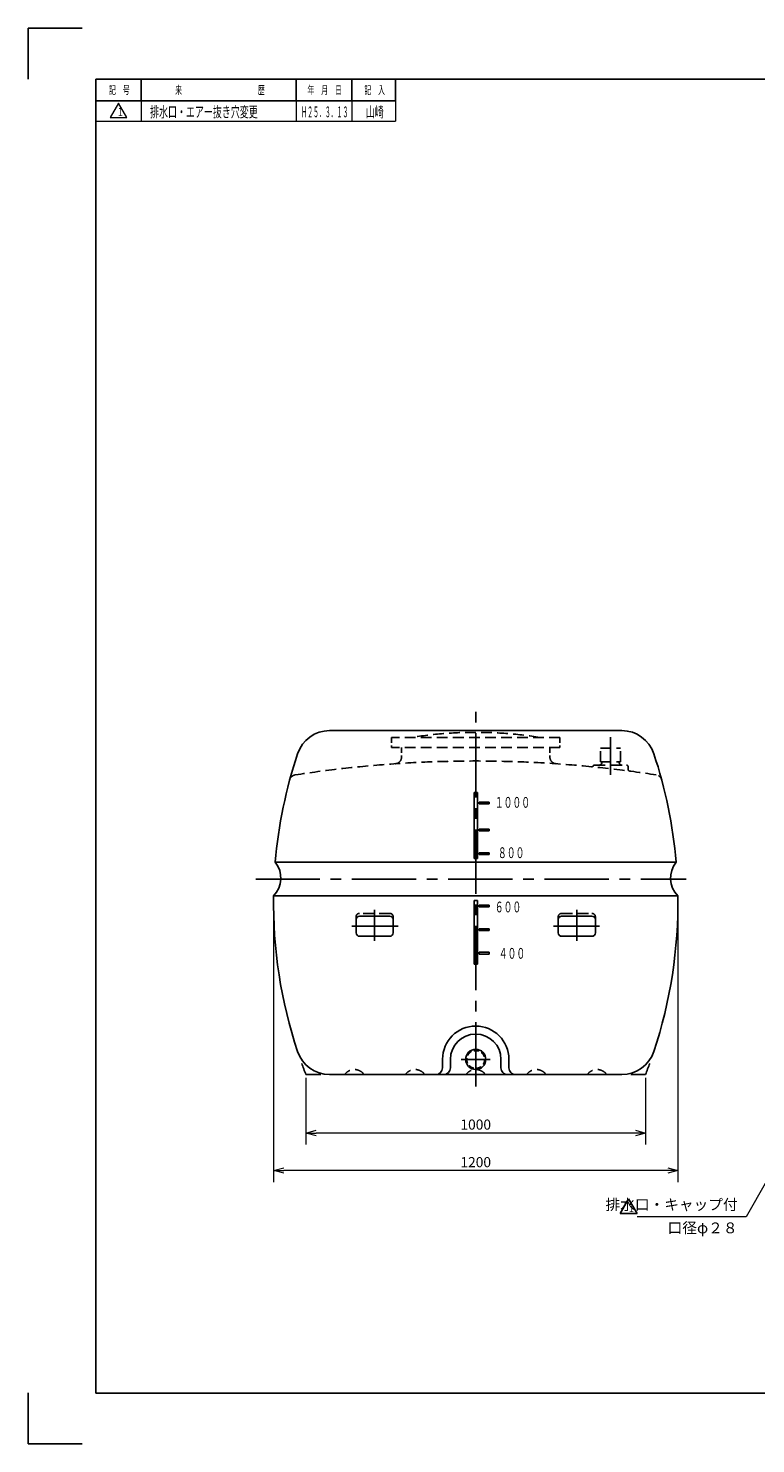
# Model space of a CAD drawing. Units: millimetres. Extents: x 3 to 9327, y 3 to 4201.
# Drawn here: x 3 to 2161, y 3 to 4201 of the extents above; entities that cross this region are included whole.
import ezdxf

# ---------------------------------------------------------------- set-up
doc = ezdxf.new("R2010")
doc.units = ezdxf.units.MM
doc.header["$LTSCALE"] = 10
doc.header["$PDMODE"] = 1
for name, pattern in [('CENTER2', [28.575, 19.05, -3.175, 3.175, -3.175]), ('DRAFT', [2e-15, 1e-15, 1e-15]), ('HIDDEN2', [4.7625, 3.175, -1.5875])]:
    doc.linetypes.add(name, pattern=pattern)
for name, color, linetype in [('F00001_1', 7, 'Continuous'), ('LH2691_10', 7, 'Continuous'), ('PV0001_10', 7, 'Continuous'), ('画層1', 7, 'Continuous')]:
    doc.layers.add(name, color=color, linetype=linetype)
doc.styles.add('STD', font='monotxt.shx', dxfattribs={"width": 0.6, "bigfont": 'extfont2.shx'})
doc.dimstyles.new('ASKSTANDARD', dxfattribs={"dimscale": 10, "dimtxt": 3, "dimasz": 3, "dimexe": 1, "dimexo": 1, "dimgap": 1, "dimtad": 3, "dimzin": 9, "dimdsep": 46, "dimtxsty": 'STD', "dimblk": 'OPEN30', "dimcen": 0, "dimclrd": 4, "dimclre": 4, "dimclrt": 4, "dimazin": 2, "dimtm": 1e-09, "dimtfac": 0.5, "dimtmove": 0, "dimatfit": 0, "dimldrblk": 'OPEN30', "dimfxl": 1, "dimtolj": 1, "dimtzin": 0, "dimlwd": 9, "dimlwe": 9, "dimarcsym": 0})

# ---------------------------------------------------------------- blocks, each defined once
blk = doc.blocks.new('_Open30')
at = {"color": 0, "linetype": 'ByBlock', "lineweight": -2}
for p, q in [((-1, 0.27), (0, 0)), ((0, 0), (-1, -0.27)), ((0, 0), (-1, 0))]:
    blk.add_line(p, q, dxfattribs=at)
blk = doc.blocks.new('*D9')
at = {"layer": 'Defpoints', "color": 0, "linetype": 'Continuous'}
for p in [(730.8, 1627.9), (1930.5, 1627.9), (730.8, 813)]:
    blk.add_point(p, dxfattribs=at)
at = {"layer": 'LH2691_10', "color": 4, "linetype": 'Continuous', "lineweight": 9}
for p, q in [((730.8, 1617.9), (730.8, 778.7)), ((1930.5, 1617.9), (1930.5, 778.7)), ((1900.5, 813), (760.8, 813))]:
    blk.add_line(p, q, dxfattribs=at)
at = {"layer": 'LH2691_10', "color": 4, "linetype": 'Continuous', "lineweight": 9, "xscale": 29.99999955296518, "yscale": 29.99999955296518, "zscale": 29.99999955296518, "rotation": 180}
blk.add_blockref('_Open30', (730.8, 813), dxfattribs=at)
at = {"layer": 'LH2691_10', "color": 4, "linetype": 'Continuous', "lineweight": 9, "xscale": 29.99999955296518, "yscale": 29.99999955296518, "zscale": 29.99999955296518}
blk.add_blockref('_Open30', (1930.5, 813), dxfattribs=at)
at = {"layer": 'LH2691_10', "color": 4, "linetype": 'Continuous', "insert": (1330.7, 838), "char_height": 30, "attachment_point": 5, "style": 'STD'}
blk.add_mtext('\\A1;1200', dxfattribs=at)
blk = doc.blocks.new('*D10')
at = {"layer": 'Defpoints', "color": 0, "linetype": 'Continuous'}
for p in [(826.9, 1097.9), (1834.5, 1097.9), (826.9, 924.5)]:
    blk.add_point(p, dxfattribs=at)
at = {"layer": 'LH2691_10', "color": 4, "linetype": 'Continuous', "lineweight": 9}
for p, q in [((826.9, 1087.9), (826.9, 890.2)), ((1834.5, 1087.9), (1834.5, 890.2)), ((1804.5, 924.5), (856.9, 924.5))]:
    blk.add_line(p, q, dxfattribs=at)
at = {"layer": 'LH2691_10', "color": 4, "linetype": 'Continuous', "lineweight": 9, "xscale": 29.99999955296518, "yscale": 29.99999955296518, "zscale": 29.99999955296518, "rotation": 180}
blk.add_blockref('_Open30', (826.9, 924.5), dxfattribs=at)
at = {"layer": 'LH2691_10', "color": 4, "linetype": 'Continuous', "lineweight": 9, "xscale": 29.99999955296518, "yscale": 29.99999955296518, "zscale": 29.99999955296518}
blk.add_blockref('_Open30', (1834.5, 924.5), dxfattribs=at)
at = {"layer": 'LH2691_10', "color": 4, "linetype": 'Continuous', "insert": (1330.7, 949.5), "char_height": 30, "attachment_point": 5, "style": 'STD'}
blk.add_mtext('\\A1;1000', dxfattribs=at)
blk = doc.blocks.new('訂正記号-1')
at = {"color": 4, "linetype": 'Continuous', "ltscale": 0.5}
for p, q in [((0, 4.32), (-2.5, 0)), ((2.5, 0), (0, 4.32)), ((-2.5, 0), (2.5, 0))]:
    blk.add_line(p, q, dxfattribs=at)
at = {"layer": 'F00001_1', "color": 4, "linetype": 'Continuous'}
blk.add_point((0, 1.69), dxfattribs=at)
at = {"color": 4, "linetype": 'Continuous', "insert": (-0.18, 1.69), "char_height": 2.5, "attachment_point": 4, "style": 'STD'}
blk.add_mtext('\\T1.40;\\W0.61;１', dxfattribs=at)

msp = doc.modelspace()

# ---------------------------------------------------------------- linework, layer by layer
at = {"color": 4, "linetype": 'Continuous', "lineweight": 15, "ltscale": 0.5}
for p, q in [((270.496, 3979.298), (245.493, 3936.063)), ((295.425, 3936.063), (270.496, 3979.298)), ((337.996, 3985.5), (337.996, 3925.5)), ((797.996, 3985.5), (797.996, 3925.5)), ((962.996, 3985.5), (962.996, 3925.5)), ((1092.996, 3985.5), (1092.996, 3925.5)), ((245.493, 3936.063), (295.425, 3936.063))]:
    msp.add_line(p, q, dxfattribs=at)
at = {"color": 4, "linetype": 'Continuous', "lineweight": 15}
msp.add_line((202.996, 3925.5), (1092.996, 3925.5), dxfattribs=at)
at = {"color": 6, "linetype": 'DRAFT'}
msp.add_point((202.996, 3985.5), dxfattribs=at)
at = {"layer": 'F00001_1', "color": 4, "linetype": 'Continuous'}
for p, q in [((2.996, 4201.001), (162.994, 4201.001)), ((2.996, 4201.001), (2.996, 4050.001)), ((337.996, 4050.5), (337.996, 3985.5)), ((797.996, 4050.5), (797.996, 3985.5)), ((962.996, 4050.5), (962.996, 3985.5)), ((1092.996, 4050.5), (1092.996, 3985.5)), ((202.996, 3985.5), (1092.996, 3985.5)), ((3.001, 3.002), (3.001, 154.002)), ((3.003, 3.001), (162.998, 3.001))]:
    msp.add_line(p, q, dxfattribs=at)
at = {"layer": 'F00001_1', "color": 2, "linetype": 'Continuous'}
for p, q in [((202.996, 4050.5), (202.996, 153.001)), ((5740.982, 4050.5), (202.996, 4050.5)), ((202.996, 153.001), (5740.982, 153.001))]:
    msp.add_line(p, q, dxfattribs=at)
at = {"layer": 'LH2691_10', "color": 1, "linetype": 'CENTER2'}
for p, q in [((1330.665, 1062.457), (1330.665, 2173.47)), ((1730.665, 1987.293), (1730.665, 2098.559)), ((677.766, 1677.866), (1955.381, 1677.866)), ((1030.665, 1494.202), (1030.665, 1586.887)), ((1630.665, 1494.202), (1630.665, 1586.887)), ((1100.293, 1537.866), (963.492, 1537.866)), ((1561.036, 1537.866), (1697.838, 1537.866)), ((1287.625, 1142.866), (1373.073, 1142.866))]:
    msp.add_line(p, q, dxfattribs=at)
at = {"layer": 'LH2691_10', "color": 7, "linetype": 'Continuous'}
for p, q in [((897.012, 2117.866), (1764.317, 2117.866)), ((1325.665, 1934.644), (1325.665, 1739.116)), ((1335.665, 1934.644), (1335.665, 1739.116)), ((1340.665, 1905.366), (1370.665, 1905.366)), ((1340.665, 1900.366), (1370.665, 1900.366)), ((1340.665, 1825.366), (1370.665, 1825.366)), ((1340.665, 1820.366), (1370.665, 1820.366)), ((735.817, 1727.866), (1925.512, 1727.866)), ((1340.665, 1755.366), (1370.665, 1755.366)), ((1340.665, 1750.366), (1370.665, 1750.366)), ((730.807, 1627.866), (1930.522, 1627.866)), ((1325.665, 1614.116), (1325.665, 1425.366)), ((1335.665, 1614.116), (1335.665, 1425.366)), ((1340.665, 1600.366), (1370.665, 1600.366)), ((1340.665, 1595.366), (1370.665, 1595.366)), ((975.665, 1517.866), (975.665, 1565.866)), ((1075.665, 1567.866), (985.665, 1567.866)), ((1085.665, 1517.866), (1085.665, 1565.866)), ((1575.665, 1517.866), (1575.665, 1565.866)), ((1585.665, 1567.866), (1675.665, 1567.866)), ((1685.665, 1517.866), (1685.665, 1565.866)), ((1340.665, 1530.366), (1370.665, 1530.366)), ((1340.665, 1525.366), (1370.665, 1525.366)), ((1075.665, 1507.866), (985.665, 1507.866)), ((1585.665, 1507.866), (1675.665, 1507.866)), ((1340.665, 1460.366), (1370.665, 1460.366)), ((1340.665, 1455.366), (1370.665, 1455.366)), ((897.012, 1097.866), (1764.318, 1097.866))]:
    msp.add_line(p, q, dxfattribs=at)
at = {"layer": 'LH2691_10', "color": 4, "linetype": 'HIDDEN2'}
for p, q in [((1580.665, 2097.866), (1080.665, 2097.866)), ((1580.665, 2067.866), (1080.665, 2067.866)), ((1700.664, 2065.572), (1760.664, 2065.572)), ((1700.665, 2025.572), (1700.665, 2065.572)), ((1760.665, 2025.572), (1760.665, 2065.572)), ((1683.164, 2015.572), (1778.164, 2015.572)), ((1700.664, 2025.572), (1760.664, 2025.572)), ((1075.665, 1575.866), (985.665, 1575.866)), ((1585.665, 1575.866), (1675.665, 1575.866))]:
    msp.add_line(p, q, dxfattribs=at)
at = {"layer": 'LH2691_10', "color": 4, "linetype": 'HIDDEN2', "ltscale": 0.5}
for p, q in [((1080.665, 2097.866), (1080.665, 2067.866)), ((1110.665, 2067.866), (1110.665, 2039.675)), ((1550.665, 2067.866), (1550.665, 2039.675)), ((1580.665, 2097.866), (1580.665, 2067.866)), ((1783.165, 2002.879), (1783.165, 2010.572))]:
    msp.add_line(p, q, dxfattribs=at)
at = {"layer": 'LH2691_10', "color": 7, "linetype": 'Continuous', "ltscale": 0.5}
for p, q in [((1325.665, 1934.644), (1335.665, 1934.644)), ((1340.665, 1905.366), (1340.665, 1900.366)), ((1370.665, 1905.366), (1370.665, 1900.366)), ((1340.665, 1825.366), (1340.665, 1820.366)), ((1370.665, 1825.366), (1370.665, 1820.366)), ((1325.665, 1739.116), (1335.665, 1739.116)), ((1340.665, 1755.366), (1340.665, 1750.366)), ((1370.665, 1755.366), (1370.665, 1750.366)), ((1325.665, 1614.116), (1335.665, 1614.116)), ((1340.665, 1600.366), (1340.665, 1595.366)), ((1370.665, 1600.366), (1370.665, 1595.366)), ((1340.665, 1530.366), (1340.665, 1525.366)), ((1370.665, 1530.366), (1370.665, 1525.366)), ((1340.665, 1460.366), (1340.665, 1455.366)), ((1370.665, 1460.366), (1370.665, 1455.366)), ((1325.665, 1425.366), (1335.665, 1425.366)), ((1232.137, 1117.866), (1232.137, 1143.211)), ((1255.665, 1117.866), (1255.665, 1142.866)), ((1325.665, 1167.866), (1335.665, 1167.866)), ((1405.665, 1117.866), (1405.665, 1142.866)), ((1429.192, 1117.866), (1429.192, 1143.211))]:
    msp.add_line(p, q, dxfattribs=at)
at = {"layer": 'LH2691_10', "color": 4, "linetype": 'Continuous'}
for p, q in [((870.742, 1097.866), (826.863, 1097.866)), ((1790.588, 1097.866), (1834.467, 1097.866))]:
    msp.add_line(p, q, dxfattribs=at)
at = {"layer": 'LH2691_10', "color": 7, "linetype": 'Continuous', "ltscale": 0.5}
msp.add_circle((1330.665, 1142.866), 30, dxfattribs=at)
at = {"layer": 'LH2691_10', "color": 4, "linetype": 'HIDDEN2', "ltscale": 0.5}
msp.add_circle((1330.665, 1142.866), 26.5, dxfattribs=at)
at = {"layer": 'LH2691_10', "color": 7, "linetype": 'Continuous'}
for centre, radius, start, end in [((897.012, 2017.866), 100, 90.000037, 161.615963), ((1764.317, 2017.866), 100, 18.384055, 89.999982), ((2130.665, 1607.866), 1400, 161.615977, 175.082911), ((530.665, 1607.866), 1400, 4.91708, 18.384028), ((677.367, 1680.668), 75.126, 315.343813, 38.920549), ((1983.962, 1680.669), 75.126, 141.07947, 224.656205), ((2130.665, 1607.866), 1400, 179.181489, 198.384074), ((530.665, 1607.866), 1400, 341.615982, 0.818544), ((1330.665, 1143.211), 98.528, 360, 179.999964), ((1330.665, 1142.866), 75, 360, 179.999964), ((897.012, 1197.866), 100, 198.384091, 270.000025), ((1764.318, 1197.866), 100, 270.000018, 341.615972), ((1212.137, 1117.866), 20, 270.000018, 360), ((1235.665, 1117.866), 20, 270.000018, 360), ((1425.665, 1117.866), 20, 179.999978, 270.000028), ((1449.192, 1117.866), 20, 179.999978, 270.000028)]:
    msp.add_arc(centre, radius, start, end, dxfattribs=at)
at = {"layer": 'LH2691_10', "color": 4, "linetype": 'HIDDEN2'}
for centre, radius, start, end in [((1330.665, 902.033), 1210.833, 80.972022, 99.028003), ((1330.665, -1472.134), 3500, 81.198525, 98.8015), ((1090.664, 2039.675), 20, 273.90929, 0.000055), ((1570.665, 2039.675), 20, 180.000036, 266.0908), ((970.665, 1077.866), 35, 34.849879, 145.15014), ((1150.665, 1077.866), 35, 34.849879, 145.15014), ((1330.665, 1077.866), 35, 34.849879, 145.15014), ((1510.665, 1077.866), 35, 34.849879, 145.15014), ((1690.665, 1077.866), 35, 34.849865, 145.150126)]:
    msp.add_arc(centre, radius, start, end, dxfattribs=at)
at = {"layer": 'LH2691_10', "color": 4, "linetype": 'HIDDEN2', "ltscale": 0.5}
for centre, radius, start, end in [((1683.164, 2010.572), 5, 90.000037, 179.999144), ((1695.664, 2025.572), 10, 270.000127, 0.000109), ((1765.664, 2025.572), 10, 180.000091, 270.000127), ((1778.164, 2010.572), 5, 0.000055, 90.000037), ((798.184, 1966.886), 20, 98.801774, 164.920491), ((1788.164, 2002.879), 5, 180.000036, 262.500142), ((1863.145, 1966.887), 20, 15.079528, 81.198238), ((985.665, 1565.866), 10, 89.999982, 179.999964), ((1075.665, 1565.866), 10, 360, 89.999982), ((1585.665, 1565.866), 10, 90.000037, 180.000019), ((1675.665, 1565.866), 10, 0.000055, 90.000037)]:
    msp.add_arc(centre, radius, start, end, dxfattribs=at)
at = {"layer": 'LH2691_10', "color": 7, "linetype": 'Continuous', "ltscale": 0.5}
for centre, start, end in [((985.665, 1557.866), 89.999982, 179.999964), ((1075.665, 1557.866), 360, 89.999982), ((1585.665, 1557.866), 90.000037, 180.000019), ((1675.665, 1557.866), 0.000055, 90.000037), ((985.665, 1517.866), 179.999978, 270.000028), ((1075.665, 1517.866), 270.000018, 360), ((1585.665, 1517.866), 180.000036, 270.000018), ((1675.665, 1517.866), 270.000018, 0.000055)]:
    msp.add_arc(centre, 10, start, end, dxfattribs=at)
at = {"layer": 'LH2691_10', "color": 4, "linetype": 'Continuous'}
for centre, start, end in [((2130.665, 1607.866), 199.912947, 201.363611), ((530.665, 1607.866), 338.636393, 340.087048)]:
    msp.add_arc(centre, 1400, start, end, dxfattribs=at)

# ---------------------------------------------------------------- block references
at = {"layer": '画層1', "color": 7, "linetype": 'Continuous', "xscale": 10, "yscale": 10, "zscale": 10}
msp.add_blockref('訂正記号-1', (1784.495, 685.56), dxfattribs=at)

# ---------------------------------------------------------------- texts
at = {"color": 4, "linetype": 'Continuous', "lineweight": 15, "style": 'STD'}
for s, insert, char_height, attachment_point in [('\\T1.40;\\W0.61;１', (266.031, 3953), 25, 4), ('{\\W0.61;\\T1.4;排水口・エアー抜き穴変更}', (364.281, 3953), 32, 4), ('{\\W0.4;\\T1.09;Ｈ２５．３．１３}', (882.951, 3953), 32, 5), ('{\\W0.61;\\T1.4;山崎}', (1031.137, 3953), 32, 5)]:
    msp.add_mtext(s, dxfattribs=dict(at, insert=insert, char_height=char_height, attachment_point=attachment_point))
at = {"layer": 'F00001_1', "color": 4, "linetype": 'Continuous', "char_height": 25, "attachment_point": 5, "style": 'STD'}
for s, insert in [('\\T1.40;\\W0.60;記\u3000号', (273.232, 4018)), ('\\T1.40;\\W0.60;来\u3000\u3000\u3000\u3000\u3000\u3000\u3000\u3000\u3000\u3000\u3000歴', (571.732, 4018)), ('\\T1.40;\\W0.60;年\u3000月\u3000日', (882.432, 4018)), ('\\T1.40;\\W0.60;記\u3000入', (1030.732, 4018))]:
    msp.add_mtext(s, dxfattribs=dict(at, insert=insert))
at = {"layer": 'LH2691_10', "color": 4, "linetype": 'Continuous', "char_height": 32, "attachment_point": 4, "style": 'STD'}
for s, insert in [('\\T1.40;\\W0.60;１０００', (1387.241, 1905.157)), ('\\T1.40;\\W0.60;８００', (1396.572, 1755.865)), ('\\T1.40;\\W0.60;６００', (1387.241, 1594.91)), ('\\T1.40;\\W0.60;４００', (1398.904, 1457.281))]:
    msp.add_mtext(s, dxfattribs=dict(at, insert=insert))
at = {"layer": 'PV0001_10', "color": 4, "linetype": 'Continuous', "char_height": 32, "attachment_point": 3, "style": 'STD'}
for s, insert in [('\\A1;{\\H0.9975x;\\T1.4;排水口・キャップ付}', (2107.776, 728.141)), ('\\A1;{\\T1.4;口径φ２８}', (2107.776, 659.036))]:
    msp.add_mtext(s, dxfattribs=dict(at, insert=insert))

# ---------------------------------------------------------------- dimensions: what is measured, and where the dimension line sits
at = {"layer": 'LH2691_10', "color": 7, "linetype": 'Continuous'}
dim = msp.add_linear_dim(base=(730.808, 812.975), p1=(1930.522, 1627.866), p2=(730.808, 1627.866), angle=360, dimstyle='ASKSTANDARD', override={"dimscale": 10, "dimtxt": 3, "dimexe": 3.428999, "dimdec": 0, "dimblk1": 'Open30', "dimblk2": 'Open30', "dimsah": 1, "dimtzin": 8}, dxfattribs=at)
dim.commit()
dim.dimension.update_dxf_attribs({"geometry": '*D9', "text_midpoint": (1330.665, 812.975), "dimtype": 160})
dim = msp.add_linear_dim(base=(826.862, 924.532), p1=(1834.467, 1097.866), p2=(826.862, 1097.866), angle=360, text='1000', dimstyle='ASKSTANDARD', override={"dimscale": 10, "dimtxt": 3, "dimexe": 3.428999, "dimdec": 0, "dimblk1": 'Open30', "dimblk2": 'Open30', "dimsah": 1, "dimtzin": 8}, dxfattribs=at)
dim.commit()
dim.dimension.update_dxf_attribs({"geometry": '*D10', "text_midpoint": (1330.665, 924.532), "dimtype": 160})

# ---------------------------------------------------------------- leaders
at = {"layer": 'PV0001_10', "color": 4, "linetype": 'Continuous'}
msp.add_leader([(2381.039, 1112.866), (2133.558, 676.141), (1809.659, 676.141)], dimstyle='ASKSTANDARD', override={"dimclrd": 0, "dimldrblk": 'Open30'}, dxfattribs=at)

doc.saveas('drawing.dxf')
